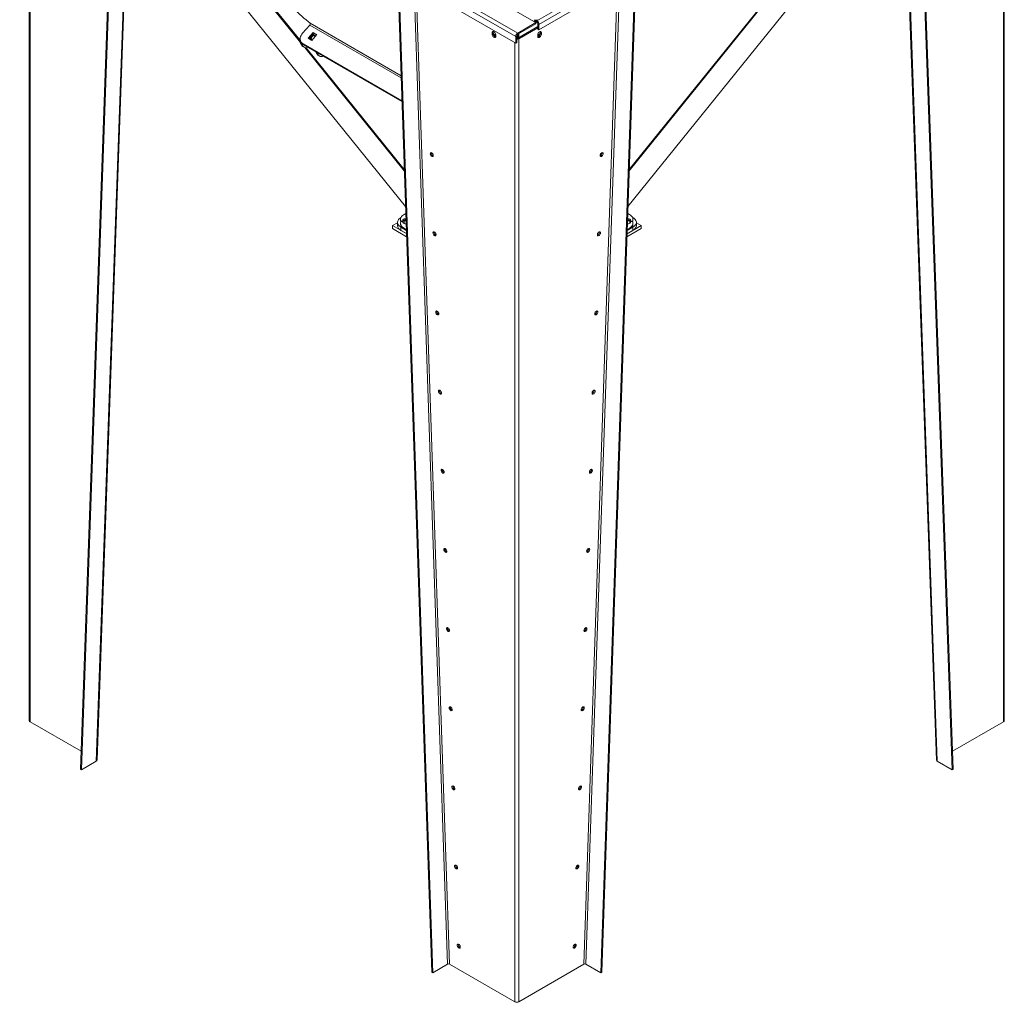
# Model space of a CAD drawing. Units: millimetres. Extents: x -92626 to -72336, y 51249 to 77378.
# Drawn here: x -75018 to -72947, y 71234 to 73301 of the extents above; entities that cross this region are included whole.
import ezdxf

# ---------------------------------------------------------------- set-up
doc = ezdxf.new("R2010")
doc.units = ezdxf.units.MM

msp = doc.modelspace()

# ---------------------------------------------------------------- linework, layer by layer
at = {"color": 7, "linetype": 'Continuous', "lineweight": 15}
for p, q in [((-75018.4, 73867.7), (-73974.7, 73265.2)), ((-75014.2, 73875), (-73970.5, 73272.5)), ((-75018.4, 73853.8), (-73974.7, 73251.3)), ((-74998.5, 73842.3), (-74998.5, 71826.7)), ((-73930.2, 73298.2), (-72975.6, 73849.3)), ((-73925.9, 73290.9), (-72971.3, 73842)), ((-72948.4, 73849.3), (-72948.4, 71824.3)), ((-72946.7, 71826.7), (-72946.7, 73851.8)), ((-73925.9, 73279.5), (-72971.3, 73830.5)), ((-74855.7, 71743.7), (-74785.3, 73719.2)), ((-73160, 73721.6), (-73089.5, 71743.6)), ((-74820, 73708.8), (-74890.7, 71724.6)), ((-74817.8, 73707.5), (-74888.5, 71723.3)), ((-73056.6, 71723.3), (-73127.3, 73707.2)), ((-73054.5, 71724.6), (-73125.2, 73708.6)), ((-74206.6, 72907.8), (-74788.5, 73628.5)), ((-73738.6, 72907.7), (-73156.7, 73628.5)), ((-74151.5, 71297.8), (-74222.2, 73363.4)), ((-74149.4, 71296.6), (-74220.1, 73362.2)), ((-73725.1, 73362.5), (-73795.8, 71296.6)), ((-73723, 73363.6), (-73793.7, 71297.8)), ((-73933.5, 73297.7), (-73930.2, 73295.8)), ((-73932.7, 73299.7), (-73930.2, 73298.2)), ((-73930.2, 73295.8), (-73930.2, 73298.2)), ((-74423.3, 73272.2), (-74407.9, 73289.4)), ((-73932.3, 73294.6), (-73970.5, 73272.5)), ((-73932.3, 73292.1), (-73970.5, 73270.1)), ((-73970.5, 73261.8), (-73928, 73286.2)), ((-73968.3, 73260.5), (-73928, 73283.8)), ((-73936.5, 73297), (-73932.3, 73294.6)), ((-73932.3, 73292.1), (-73932.3, 73294.6)), ((-73925.9, 73290.9), (-73928, 73292.1)), ((-73928, 73292.1), (-73928, 73280.7)), ((-73925.9, 73279.5), (-73928, 73280.7)), ((-73925.9, 73290.9), (-73925.9, 73279.5)), ((-74428.2, 73259.2), (-74429.9, 73257.3)), ((-74400.8, 73273.9), (-74411.7, 73261.7)), ((-74411.7, 73261.7), (-74404, 73257.2)), ((-74399.9, 73272.2), (-74410.1, 73260.8)), ((-74401.9, 73270), (-74408.9, 73262.2)), ((-74408.9, 73262.2), (-74402.7, 73258.6)), ((-74400.7, 73267.8), (-74406.8, 73260.9)), ((-74404, 73257.2), (-74393.1, 73269.4)), ((-74395.7, 73266.5), (-74401.9, 73270)), ((-74401.9, 73270), (-74400.7, 73267.8)), ((-74393.1, 73269.4), (-74400.8, 73273.9)), ((-74400.8, 73273.9), (-74399.9, 73272.2)), ((-74396.6, 73265.4), (-74400.7, 73267.8)), ((-74393.8, 73268.6), (-74399.9, 73272.2)), ((-74024.6, 73273), (-74022.4, 73274.2)), ((-74024.6, 73273), (-74024.6, 73270.5)), ((-74024.6, 73270.5), (-74022.4, 73271.8)), ((-74022.4, 73274.2), (-74022.4, 73271.8)), ((-74021.8, 73268.9), (-74016.8, 73266)), ((-74020.4, 73270.6), (-74016.8, 73268.5)), ((-74016.8, 73266), (-74016.8, 73268.5)), ((-73972.6, 73266.4), (-73974.7, 73265.2)), ((-73974.7, 73265.2), (-73974.7, 73251.3)), ((-73972.6, 73261.2), (-73972.6, 73266.7)), ((-73972.6, 73266.4), (-73972.6, 73252.5)), ((-73970.5, 73272.5), (-73970.5, 73270.1)), ((-73970.5, 73261.8), (-73970.5, 73270.1)), ((-73970.5, 73261.8), (-73968.3, 73260.5)), ((-73968.3, 73263), (-73968.3, 73271.3)), ((-73968.3, 73260.5), (-73968.3, 71235.5)), ((-73928.4, 73268.5), (-73924.7, 73270.6)), ((-73928.4, 73266), (-73923.4, 73268.9)), ((-73928.4, 73268.5), (-73928.4, 73266)), ((-73920.6, 73273), (-73922.7, 73274.2)), ((-73922.7, 73271.8), (-73922.7, 73274.2)), ((-73920.6, 73270.5), (-73922.7, 73271.8)), ((-73920.6, 73270.5), (-73920.6, 73273)), ((-74426.8, 73253.6), (-74429.6, 73255.2)), ((-74426, 73248.4), (-74429.6, 73255.2)), ((-74426.8, 73254.7), (-74425.9, 73253)), ((-74423.2, 73246.8), (-74426.8, 73253.6)), ((-74426, 73248.4), (-74423.2, 73246.8)), ((-74423.2, 73246.8), (-74423.1, 73246.9)), ((-74422.5, 73244.3), (-74419.7, 73242.7)), ((-74214.2, 73129.8), (-74422, 73249.7)), ((-74422, 73249.7), (-74421.1, 73248)), ((-74214.2, 73128.6), (-74421.1, 73248)), ((-73974.7, 73251.3), (-73972.6, 73252.5)), ((-74395.4, 73233.2), (-74393.5, 73229.6)), ((-74390.7, 73228), (-74393.5, 73229.6)), ((-74392.5, 73231.6), (-74390.7, 73228)), ((-74390.5, 73228.1), (-74390.7, 73228)), ((-74390, 73225.6), (-74387.2, 73223.9)), ((-74206.1, 72893.2), (-74209.7, 72891.1)), ((-73735.5, 72891.1), (-73739.1, 72893.2)), ((-73728.2, 72884.6), (-73729.3, 72885.2)), ((-74223.4, 72873.8), (-74233.8, 72867.8)), ((-74233.8, 72867.8), (-74204.7, 72851)), ((-74233.8, 72861.3), (-74233.8, 72867.8)), ((-74223.4, 72874.4), (-74223.4, 72867.8)), ((-74217, 72880.9), (-74217, 72878.5)), ((-74217, 72872.8), (-74217, 72870.3)), ((-74216.1, 72864.2), (-74212.6, 72862.2)), ((-74216.1, 72864.2), (-74216.1, 72857.6)), ((-74212.1, 72877.1), (-74215.8, 72877.1)), ((-74215.8, 72876.6), (-74212.1, 72876.6)), ((-74212.1, 72876.6), (-74212.1, 72878.9)), ((-74212.1, 72876.5), (-74212.1, 72878.9)), ((-74212.1, 72874.8), (-74212.1, 72877.1)), ((-74212.1, 72875.6), (-74212.1, 72876.5)), ((-74209.7, 72862.5), (-74205, 72859.8)), ((-74209.7, 72860.1), (-74209.7, 72862.5)), ((-74205.6, 72877.5), (-74209.5, 72877.5)), ((-73740.5, 72850.5), (-73710.5, 72867.8)), ((-73740.3, 72857.2), (-73728.2, 72864.2)), ((-73740.2, 72859.8), (-73735.5, 72862.5)), ((-73734.8, 72877.5), (-73739.6, 72877.5)), ((-73735.5, 72860.1), (-73735.5, 72862.5)), ((-73733.1, 72878.9), (-73733, 72876.6)), ((-73733.1, 72876.5), (-73733.1, 72878.9)), ((-73733, 72877.1), (-73733.1, 72874.8)), ((-73733.1, 72876.5), (-73733.1, 72875.6)), ((-73729.3, 72877.1), (-73733, 72877.1)), ((-73733, 72876.6), (-73729.3, 72876.6)), ((-73728.2, 72878.5), (-73728.2, 72880.9)), ((-73728.2, 72870.3), (-73728.2, 72872.8)), ((-73728.2, 72864.2), (-73728.2, 72857.6)), ((-73720.9, 72867.8), (-73720.9, 72874.4)), ((-73710.5, 72867.8), (-73720.9, 72873.8)), ((-73710.5, 72861.3), (-73710.5, 72867.8)), ((-74233.8, 72861.3), (-74204.4, 72844.4)), ((-74216.1, 72857.6), (-74204.7, 72851)), ((-74209.7, 72860.1), (-74204.9, 72857.3)), ((-73740.8, 72843.8), (-73710.5, 72861.3)), ((-73740.5, 72850.5), (-73728.2, 72857.6)), ((-73740.3, 72857.3), (-73735.5, 72860.1)), ((-74996.7, 71824.3), (-74889.3, 71762.3)), ((-73055.9, 71762.3), (-72948.4, 71824.3)), ((-74888.5, 71723.3), (-74890.7, 71724.6)), ((-74888.5, 71723.3), (-74857.4, 71741.2)), ((-73087.8, 71741.2), (-73056.6, 71723.3)), ((-73056.6, 71723.3), (-73054.5, 71724.6)), ((-74118.3, 71314.6), (-74149.4, 71296.6)), ((-74114, 71314.7), (-73976.8, 71235.5)), ((-73968.3, 71235.5), (-73831.2, 71314.7)), ((-73795.8, 71296.6), (-73826.9, 71314.6)), ((-74151.5, 71297.8), (-74149.4, 71296.6)), ((-73793.7, 71297.8), (-73795.8, 71296.6))]:
    msp.add_line(p, q, dxfattribs=at)
at = {"color": 8, "linetype": 'Continuous', "lineweight": 15}
for p, q in [((-74996.7, 73841.3), (-74996.7, 71824.3)), ((-74786.9, 73720.2), (-74857.4, 71741.2)), ((-73087.8, 71741.2), (-73158.4, 73722.6)), ((-74775, 73683.7), (-74430.1, 73256.6)), ((-74770.7, 73681.3), (-74429.1, 73258.2)), ((-73736, 72983), (-73170.2, 73683.7)), ((-73735.9, 72985.9), (-73174.4, 73681.3)), ((-74151.5, 73421.1), (-73936.5, 73297)), ((-74188.8, 73374.9), (-74118.3, 71314.6)), ((-74114, 71314.7), (-74184.4, 73372.4)), ((-73760.7, 73374.9), (-73831.2, 71314.7)), ((-73826.9, 71314.6), (-73756.3, 73377.4)), ((-74215.9, 73178.5), (-74407.9, 73289.4)), ((-74216, 73183), (-74406.9, 73293.2)), ((-74022.1, 73269.7), (-74020.4, 73270.6)), ((-73923.1, 73269.7), (-73924.7, 73270.6)), ((-74426.4, 73254), (-74426.8, 73253.6)), ((-74418.4, 73242.1), (-74209.2, 72983)), ((-74415.9, 73241.8), (-74209.3, 72985.9)), ((-73976.8, 73252.5), (-73976.8, 71235.5)), ((-74209.5, 72877.5), (-74209.5, 72872.1)), ((-73734.8, 72877.5), (-73734.8, 72872.5))]:
    msp.add_line(p, q, dxfattribs=at)
at = {"color": 7, "linetype": 'Continuous', "lineweight": 15, "flags": 128}
for points in [[(-74406.9, 73293.2), (-74411.4, 73296.7), (-74415.9, 73300.3), (-74420.4, 73304), (-74424.8, 73307.8), (-74429.2, 73311.7), (-74433.5, 73315.7), (-74437.7, 73319.8), (-74441.8, 73323.9), (-74445.8, 73328), (-74449.6, 73332.1), (-74453.2, 73336.2), (-74456.7, 73340.2), (-74460, 73344.2), (-74463.1, 73348.2), (-74465.9, 73352.1), (-74468.6, 73355.9), (-74471, 73359.5), (-74473.1, 73363.1), (-74475, 73366.5)], [(-74427.8, 73257.2), (-74428.3, 73257.4), (-74429.1, 73257.5), (-74429.6, 73257.5), (-74430, 73257.2), (-74430.1, 73256.7), (-74430, 73256), (-74429.6, 73255.2)], [(-74422, 73249.7), (-74423.8, 73251), (-74425.4, 73252.6), (-74426.7, 73254.4), (-74427.6, 73256.4), (-74428.1, 73258.6), (-74428.2, 73260.8), (-74428, 73263.2), (-74427.3, 73265.5), (-74426.3, 73267.8), (-74425, 73270.1), (-74423.3, 73272.2)], [(-74016.8, 73268.5), (-74016.9, 73269.7), (-74017.3, 73271), (-74017.9, 73272.3), (-74018.7, 73273.5), (-74019.7, 73274.5), (-74020.7, 73275.2), (-74021.7, 73275.7), (-74022.6, 73275.7), (-74023.4, 73275.5), (-74024, 73274.9), (-74024.4, 73274.1), (-74024.6, 73273)], [(-74024.6, 73270.5), (-74024.4, 73269.3), (-74024, 73268), (-74023.4, 73266.7), (-74022.6, 73265.5), (-74021.7, 73264.5), (-74020.7, 73263.8), (-74019.7, 73263.4), (-74018.7, 73263.3), (-74017.9, 73263.5), (-74017.3, 73264.1), (-74016.9, 73265), (-74016.8, 73266)], [(-74022.2, 73275.7), (-74022.3, 73275.3), (-74022.4, 73274.2)], [(-73920.6, 73273), (-73920.7, 73274.1), (-73921.1, 73274.9), (-73921.8, 73275.5), (-73922.6, 73275.7), (-73923.5, 73275.7), (-73924.5, 73275.2), (-73925.5, 73274.5), (-73926.4, 73273.5), (-73927.3, 73272.3), (-73927.9, 73271), (-73928.3, 73269.7), (-73928.4, 73268.5)], [(-73928.4, 73266), (-73928.3, 73265), (-73927.9, 73264.1), (-73927.3, 73263.5), (-73926.4, 73263.3), (-73925.5, 73263.4), (-73924.5, 73263.8), (-73923.5, 73264.5), (-73922.6, 73265.5), (-73921.8, 73266.7), (-73921.1, 73268), (-73920.7, 73269.3), (-73920.6, 73270.5)], [(-73922.7, 73274.2), (-73922.9, 73275.3), (-73923, 73275.7)], [(-74426.8, 73254.7), (-74427, 73254.6), (-74427, 73254.3), (-74427, 73254), (-74426.8, 73253.6)], [(-74423.1, 73246.9), (-74422.3, 73245.3), (-74421.3, 73244), (-74420.1, 73242.9), (-74418.7, 73242.2), (-74417.1, 73241.8), (-74415.4, 73241.8), (-74413.6, 73242.1), (-74411.8, 73242.7)], [(-74379.3, 73223.9), (-74381.1, 73223.3), (-74382.9, 73223), (-74384.6, 73223.1), (-74386.2, 73223.4), (-74387.6, 73224.2), (-74388.8, 73225.2), (-74389.8, 73226.5), (-74390.5, 73228.1)], [(-74148.1, 73015.1), (-74148.2, 73016.2), (-74148.6, 73017.4), (-74149.2, 73018.5), (-74149.9, 73019.5), (-74150.8, 73020.3), (-74151.7, 73020.9), (-74152.6, 73021.1), (-74153.3, 73020.9), (-74153.9, 73020.5), (-74154.3, 73019.8), (-74154.4, 73018.8), (-74154.3, 73017.7), (-74153.9, 73016.5), (-74153.3, 73015.4), (-74152.6, 73014.4), (-74151.7, 73013.6), (-74150.8, 73013.1), (-74149.9, 73012.9), (-74149.2, 73013), (-74148.6, 73013.4), (-74148.2, 73014.2), (-74148.1, 73015.1)], [(-74152.2, 73021), (-74152.2, 73021), (-74152.3, 73020)], [(-73790.7, 73018.8), (-73790.9, 73019.8), (-73791.3, 73020.5), (-73791.8, 73020.9), (-73792.6, 73021.1), (-73793.5, 73020.9), (-73794.4, 73020.3), (-73795.3, 73019.5), (-73796, 73018.5), (-73796.6, 73017.4), (-73797, 73016.2), (-73797.1, 73015.1), (-73797, 73014.2), (-73796.6, 73013.4), (-73796, 73013), (-73795.3, 73012.8), (-73794.4, 73013.1), (-73793.5, 73013.6), (-73792.6, 73014.4), (-73791.8, 73015.4), (-73791.3, 73016.5), (-73790.9, 73017.7), (-73790.7, 73018.8)], [(-73792.9, 73020), (-73793, 73021), (-73793, 73021)], [(-74216.1, 72884.6), (-74218.1, 72883.3), (-74219.8, 72881.8), (-74221.2, 72880.3), (-74222.3, 72878.7), (-74223, 72877), (-74223.4, 72875.2), (-74223.4, 72873.5), (-74223, 72871.8), (-74222.3, 72870.1), (-74221.2, 72868.4), (-74219.8, 72866.9), (-74218.1, 72865.5), (-74216.1, 72864.2)], [(-74209.7, 72891.1), (-74211.7, 72889.8), (-74213.4, 72888.4), (-74214.8, 72886.8), (-74215.9, 72885.2), (-74216.6, 72883.5), (-74216.9, 72881.8), (-74216.9, 72880), (-74216.6, 72878.3), (-74215.8, 72876.6)], [(-73729.3, 72876.6), (-73728.6, 72878.3), (-73728.2, 72880), (-73728.2, 72881.8), (-73728.6, 72883.5), (-73729.3, 72885.2), (-73730.4, 72886.8), (-73731.8, 72888.4), (-73733.5, 72889.8), (-73735.5, 72891.1)], [(-73728.2, 72864.2), (-73726.2, 72865.5), (-73724.5, 72866.9), (-73723.1, 72868.4), (-73722, 72870.1), (-73721.3, 72871.8), (-73720.9, 72873.5), (-73720.9, 72875.2), (-73721.3, 72877), (-73722, 72878.7), (-73723.1, 72880.3), (-73724.5, 72881.8), (-73726.2, 72883.3), (-73728.2, 72884.6)], [(-74223.4, 72867.8), (-74223.4, 72867), (-74223, 72865.2), (-74222.3, 72863.5), (-74221.2, 72861.9), (-74219.8, 72860.4), (-74218.1, 72858.9), (-74216.1, 72857.6)], [(-74217, 72870.3), (-74216.9, 72869.5), (-74216.6, 72867.7), (-74215.9, 72866), (-74214.8, 72864.4), (-74213.4, 72862.8), (-74211.7, 72861.4), (-74209.7, 72860.1)], [(-74215.8, 72877.1), (-74216.6, 72875.4), (-74216.9, 72873.7), (-74216.9, 72871.9), (-74216.6, 72870.2), (-74215.9, 72868.5), (-74214.8, 72866.8), (-74213.4, 72865.3), (-74211.7, 72863.9), (-74209.7, 72862.5)], [(-74212.1, 72878.9), (-74211.9, 72879.7), (-74211.3, 72880.5), (-74210.5, 72881.2), (-74209.3, 72881.7), (-74208, 72882), (-74206.6, 72882.1), (-74205.7, 72882)], [(-74212.1, 72876.5), (-74211.9, 72877.3), (-74211.3, 72878), (-74210.5, 72878.7), (-74209.3, 72879.2), (-74208, 72879.5), (-74206.6, 72879.6), (-74205.6, 72879.6)], [(-74205.4, 72871.7), (-74206.6, 72871.6), (-74208, 72871.7), (-74209.3, 72872), (-74210.5, 72872.5), (-74211.3, 72873.2), (-74211.9, 72874), (-74212.1, 72874.8)], [(-74209.5, 72877.5), (-74210.9, 72877.4), (-74211.9, 72877.2)], [(-73733.1, 72874.8), (-73733.3, 72874), (-73733.8, 72873.2), (-73734.7, 72872.5), (-73735.8, 72872), (-73737.2, 72871.7), (-73738.6, 72871.6), (-73739.8, 72871.7)], [(-73739.5, 72882), (-73738.6, 72882.1), (-73737.2, 72882), (-73735.8, 72881.7), (-73734.7, 72881.2), (-73733.8, 72880.5), (-73733.3, 72879.7), (-73733.1, 72878.9)], [(-73739.5, 72879.6), (-73738.6, 72879.6), (-73737.2, 72879.5), (-73735.8, 72879.2), (-73734.7, 72878.7), (-73733.8, 72878), (-73733.3, 72877.3), (-73733.1, 72876.5)], [(-73735.5, 72862.5), (-73733.5, 72863.9), (-73731.8, 72865.3), (-73730.4, 72866.8), (-73729.3, 72868.5), (-73728.6, 72870.2), (-73728.2, 72871.9), (-73728.2, 72873.7), (-73728.6, 72875.4), (-73729.3, 72877.1)], [(-73735.5, 72860.1), (-73733.5, 72861.4), (-73731.8, 72862.8), (-73730.4, 72864.4), (-73729.3, 72866), (-73728.6, 72867.7), (-73728.2, 72869.5), (-73728.2, 72870.3)], [(-73733.4, 72877.4), (-73733.4, 72877.4), (-73734.8, 72877.5)], [(-73728.2, 72857.6), (-73726.2, 72858.9), (-73724.5, 72860.4), (-73723.1, 72861.9), (-73722, 72863.5), (-73721.3, 72865.2), (-73720.9, 72867), (-73720.9, 72867.8)], [(-74142.4, 72848.7), (-74142.5, 72849.8), (-74142.9, 72850.9), (-74143.5, 72852.1), (-74144.3, 72853.1), (-74145.1, 72853.9), (-74146, 72854.4), (-74146.9, 72854.6), (-74147.7, 72854.5), (-74148.3, 72854), (-74148.6, 72853.3), (-74148.8, 72852.3), (-74148.6, 72851.2), (-74148.3, 72850.1), (-74147.7, 72848.9), (-74146.9, 72847.9), (-74146, 72847.1), (-74145.1, 72846.6), (-74144.3, 72846.4), (-74143.5, 72846.5), (-74142.9, 72847), (-74142.5, 72847.7), (-74142.4, 72848.7)], [(-74146.5, 72854.6), (-74146.5, 72854.5), (-74146.6, 72853.6)], [(-73796.4, 72852.3), (-73796.6, 72853.3), (-73796.9, 72854), (-73797.5, 72854.5), (-73798.3, 72854.6), (-73799.2, 72854.4), (-73800.1, 72853.9), (-73800.9, 72853.1), (-73801.7, 72852.1), (-73802.3, 72850.9), (-73802.7, 72849.8), (-73802.8, 72848.7), (-73802.7, 72847.7), (-73802.3, 72847), (-73801.7, 72846.5), (-73800.9, 72846.4), (-73800.1, 72846.6), (-73799.2, 72847.1), (-73798.3, 72847.9), (-73797.5, 72848.9), (-73796.9, 72850.1), (-73796.6, 72851.2), (-73796.4, 72852.3)], [(-73798.5, 72853.6), (-73798.7, 72854.5), (-73798.7, 72854.6)], [(-74136.7, 72682.2), (-74136.8, 72683.3), (-74137.2, 72684.5), (-74137.8, 72685.6), (-74138.6, 72686.6), (-74139.4, 72687.4), (-74140.4, 72688), (-74141.2, 72688.2), (-74142, 72688), (-74142.6, 72687.6), (-74143, 72686.9), (-74143.1, 72685.9), (-74143, 72684.8), (-74142.6, 72683.6), (-74142, 72682.5), (-74141.2, 72681.5), (-74140.4, 72680.7), (-74139.4, 72680.2), (-74138.6, 72679.9), (-74137.8, 72680.1), (-74137.2, 72680.5), (-74136.8, 72681.3), (-74136.7, 72682.2)], [(-74140.8, 72688.1), (-74140.8, 72688.1), (-74141, 72687.1)], [(-73802.1, 72685.9), (-73802.2, 72686.8), (-73802.6, 72687.6), (-73803.2, 72688), (-73804, 72688.2), (-73804.8, 72687.9), (-73805.7, 72687.4), (-73806.6, 72686.6), (-73807.4, 72685.6), (-73808, 72684.5), (-73808.3, 72683.3), (-73808.5, 72682.2), (-73808.3, 72681.3), (-73808, 72680.5), (-73807.4, 72680.1), (-73806.6, 72679.9), (-73805.7, 72680.1), (-73804.8, 72680.7), (-73804, 72681.5), (-73803.2, 72682.5), (-73802.6, 72683.6), (-73802.2, 72684.8), (-73802.1, 72685.9)], [(-73804.2, 72687.1), (-73804.4, 72688.1), (-73804.4, 72688.1)], [(-74131, 72515.8), (-74131.2, 72516.9), (-74131.5, 72518), (-74132.1, 72519.2), (-74132.9, 72520.2), (-74133.8, 72521), (-74134.7, 72521.5), (-74135.5, 72521.7), (-74136.3, 72521.6), (-74136.9, 72521.1), (-74137.3, 72520.4), (-74137.4, 72519.4), (-74137.3, 72518.3), (-74136.9, 72517.2), (-74136.3, 72516), (-74135.5, 72515), (-74134.7, 72514.2), (-74133.8, 72513.7), (-74132.9, 72513.5), (-74132.1, 72513.6), (-74131.5, 72514.1), (-74131.2, 72514.8), (-74131, 72515.8)], [(-74135.1, 72521.6), (-74135.2, 72521.6), (-74135.3, 72520.7)], [(-73807.8, 72519.4), (-73807.9, 72520.4), (-73808.3, 72521.1), (-73808.9, 72521.6), (-73809.6, 72521.7), (-73810.5, 72521.5), (-73811.4, 72521), (-73812.3, 72520.2), (-73813, 72519.2), (-73813.6, 72518), (-73814, 72516.9), (-73814.1, 72515.8), (-73814, 72514.8), (-73813.6, 72514.1), (-73813, 72513.6), (-73812.3, 72513.5), (-73811.4, 72513.7), (-73810.5, 72514.2), (-73809.6, 72515), (-73808.9, 72516), (-73808.3, 72517.2), (-73807.9, 72518.3), (-73807.8, 72519.4)], [(-73809.9, 72520.7), (-73810, 72521.6), (-73810, 72521.6)], [(-74125.4, 72349.3), (-74125.5, 72350.4), (-74125.9, 72351.6), (-74126.5, 72352.7), (-74127.2, 72353.7), (-74128.1, 72354.5), (-74129, 72355), (-74129.9, 72355.3), (-74130.6, 72355.1), (-74131.2, 72354.7), (-74131.6, 72353.9), (-74131.7, 72353), (-74131.6, 72351.9), (-74131.2, 72350.7), (-74130.6, 72349.6), (-74129.9, 72348.6), (-74129, 72347.8), (-74128.1, 72347.2), (-74127.2, 72347), (-74126.5, 72347.2), (-74125.9, 72347.6), (-74125.5, 72348.3), (-74125.4, 72349.3)], [(-74129.5, 72355.2), (-74129.5, 72355.2), (-74129.6, 72354.2)], [(-73813.5, 72353), (-73813.6, 72353.9), (-73814, 72354.7), (-73814.5, 72355.1), (-73815.3, 72355.2), (-73816.2, 72355), (-73817.1, 72354.5), (-73818, 72353.7), (-73818.7, 72352.7), (-73819.3, 72351.6), (-73819.7, 72350.4), (-73819.8, 72349.3), (-73819.7, 72348.3), (-73819.3, 72347.6), (-73818.7, 72347.2), (-73818, 72347), (-73817.1, 72347.2), (-73816.2, 72347.8), (-73815.3, 72348.6), (-73814.5, 72349.6), (-73814, 72350.7), (-73813.6, 72351.9), (-73813.5, 72353)], [(-73815.6, 72354.2), (-73815.7, 72355.2), (-73815.7, 72355.2)], [(-74119.7, 72182.9), (-74119.8, 72184), (-74120.2, 72185.1), (-74120.8, 72186.3), (-74121.6, 72187.3), (-74122.4, 72188.1), (-74123.3, 72188.6), (-74124.2, 72188.8), (-74125, 72188.7), (-74125.6, 72188.2), (-74125.9, 72187.5), (-74126.1, 72186.5), (-74125.9, 72185.4), (-74125.6, 72184.3), (-74125, 72183.1), (-74124.2, 72182.1), (-74123.3, 72181.3), (-74122.4, 72180.8), (-74121.6, 72180.6), (-74120.8, 72180.7), (-74120.2, 72181.2), (-74119.8, 72181.9), (-74119.7, 72182.9)], [(-74123.8, 72188.7), (-74123.8, 72188.7), (-74123.9, 72187.8)], [(-73819.1, 72186.5), (-73819.3, 72187.5), (-73819.6, 72188.2), (-73820.2, 72188.7), (-73821, 72188.8), (-73821.9, 72188.6), (-73822.8, 72188.1), (-73823.6, 72187.3), (-73824.4, 72186.3), (-73825, 72185.1), (-73825.4, 72184), (-73825.5, 72182.9), (-73825.4, 72181.9), (-73825, 72181.2), (-73824.4, 72180.7), (-73823.6, 72180.6), (-73822.8, 72180.8), (-73821.9, 72181.3), (-73821, 72182.1), (-73820.2, 72183.1), (-73819.6, 72184.2), (-73819.3, 72185.4), (-73819.1, 72186.5)], [(-73821.2, 72187.8), (-73821.4, 72188.7), (-73821.4, 72188.7)], [(-74114, 72016.4), (-74114.1, 72017.5), (-74114.5, 72018.7), (-74115.1, 72019.8), (-74115.9, 72020.8), (-74116.7, 72021.6), (-74117.7, 72022.1), (-74118.5, 72022.3), (-74119.3, 72022.2), (-74119.9, 72021.8), (-74120.3, 72021), (-74120.4, 72020.1), (-74120.3, 72019), (-74119.9, 72017.8), (-74119.3, 72016.7), (-74118.5, 72015.7), (-74117.7, 72014.9), (-74116.7, 72014.3), (-74115.9, 72014.1), (-74115.1, 72014.3), (-74114.5, 72014.7), (-74114.1, 72015.4), (-74114, 72016.4)], [(-74118.1, 72022.3), (-74118.1, 72022.3), (-74118.3, 72021.3)], [(-73824.8, 72020.1), (-73824.9, 72021), (-73825.3, 72021.8), (-73825.9, 72022.2), (-73826.7, 72022.3), (-73827.5, 72022.1), (-73828.4, 72021.6), (-73829.3, 72020.8), (-73830.1, 72019.8), (-73830.7, 72018.7), (-73831, 72017.5), (-73831.2, 72016.4), (-73831, 72015.4), (-73830.7, 72014.7), (-73830.1, 72014.3), (-73829.3, 72014.1), (-73828.4, 72014.3), (-73827.5, 72014.9), (-73826.7, 72015.7), (-73825.9, 72016.7), (-73825.3, 72017.8), (-73824.9, 72019), (-73824.8, 72020.1)], [(-73826.9, 72021.3), (-73827.1, 72022.3), (-73827.1, 72022.3)], [(-74108.3, 71850), (-74108.5, 71851.1), (-74108.8, 71852.2), (-74109.4, 71853.4), (-74110.2, 71854.4), (-74111.1, 71855.2), (-74112, 71855.7), (-74112.8, 71855.9), (-74113.6, 71855.8), (-74114.2, 71855.3), (-74114.6, 71854.6), (-74114.7, 71853.6), (-74114.6, 71852.5), (-74114.2, 71851.3), (-74113.6, 71850.2), (-74112.8, 71849.2), (-74112, 71848.4), (-74111.1, 71847.9), (-74110.2, 71847.7), (-74109.4, 71847.8), (-74108.8, 71848.3), (-74108.5, 71849), (-74108.3, 71850)], [(-74112.4, 71855.8), (-74112.5, 71855.8), (-74112.6, 71854.8)], [(-73830.5, 71853.6), (-73830.6, 71854.6), (-73831, 71855.3), (-73831.6, 71855.8), (-73832.3, 71855.9), (-73833.2, 71855.7), (-73834.1, 71855.2), (-73835, 71854.4), (-73835.7, 71853.4), (-73836.3, 71852.2), (-73836.7, 71851.1), (-73836.8, 71849.9), (-73836.7, 71849), (-73836.3, 71848.3), (-73835.7, 71847.8), (-73835, 71847.7), (-73834.1, 71847.9), (-73833.2, 71848.4), (-73832.3, 71849.2), (-73831.6, 71850.2), (-73831, 71851.3), (-73830.6, 71852.5), (-73830.5, 71853.6)], [(-73832.6, 71854.8), (-73832.7, 71855.8), (-73832.7, 71855.8)], [(-74102.7, 71683.5), (-74102.8, 71684.6), (-74103.2, 71685.8), (-74103.8, 71686.9), (-74104.5, 71687.9), (-74105.4, 71688.7), (-74106.3, 71689.2), (-74107.2, 71689.4), (-74107.9, 71689.3), (-74108.5, 71688.9), (-74108.9, 71688.1), (-74109, 71687.2), (-74108.9, 71686.1), (-74108.5, 71684.9), (-74107.9, 71683.8), (-74107.2, 71682.8), (-74106.3, 71682), (-74105.4, 71681.4), (-74104.5, 71681.2), (-74103.8, 71681.4), (-74103.2, 71681.8), (-74102.8, 71682.5), (-74102.7, 71683.5)], [(-74106.8, 71689.4), (-74106.8, 71689.4), (-74106.9, 71688.4)], [(-73836.2, 71687.2), (-73836.3, 71688.1), (-73836.7, 71688.9), (-73837.3, 71689.3), (-73838, 71689.4), (-73838.9, 71689.2), (-73839.8, 71688.7), (-73840.7, 71687.9), (-73841.4, 71686.9), (-73842, 71685.8), (-73842.4, 71684.6), (-73842.5, 71683.5), (-73842.4, 71682.5), (-73842, 71681.8), (-73841.4, 71681.3), (-73840.7, 71681.2), (-73839.8, 71681.4), (-73838.9, 71682), (-73838, 71682.8), (-73837.3, 71683.8), (-73836.7, 71684.9), (-73836.3, 71686.1), (-73836.2, 71687.2)], [(-73838.3, 71688.4), (-73838.4, 71689.4), (-73838.4, 71689.4)], [(-74097, 71517), (-74097.1, 71518.2), (-74097.5, 71519.3), (-74098.1, 71520.5), (-74098.9, 71521.5), (-74099.7, 71522.3), (-74100.6, 71522.8), (-74101.5, 71523), (-74102.3, 71522.9), (-74102.8, 71522.4), (-74103.2, 71521.7), (-74103.4, 71520.7), (-74103.2, 71519.6), (-74102.8, 71518.4), (-74102.3, 71517.3), (-74101.5, 71516.3), (-74100.6, 71515.5), (-74099.7, 71515), (-74098.9, 71514.8), (-74098.1, 71514.9), (-74097.5, 71515.3), (-74097.1, 71516.1), (-74097, 71517)], [(-74101.1, 71522.9), (-74101.1, 71522.9), (-74101.2, 71521.9)], [(-73841.8, 71520.7), (-73842, 71521.7), (-73842.3, 71522.4), (-73842.9, 71522.9), (-73843.7, 71523), (-73844.6, 71522.8), (-73845.5, 71522.3), (-73846.3, 71521.5), (-73847.1, 71520.5), (-73847.7, 71519.3), (-73848.1, 71518.1), (-73848.2, 71517), (-73848.1, 71516.1), (-73847.7, 71515.3), (-73847.1, 71514.9), (-73846.3, 71514.8), (-73845.5, 71515), (-73844.6, 71515.5), (-73843.7, 71516.3), (-73842.9, 71517.3), (-73842.3, 71518.4), (-73842, 71519.6), (-73841.8, 71520.7)], [(-73843.9, 71521.9), (-73844.1, 71522.9), (-73844.1, 71522.9)], [(-74091.3, 71350.6), (-74091.4, 71351.7), (-74091.8, 71352.9), (-74092.4, 71354), (-74093.2, 71355), (-74094, 71355.8), (-74095, 71356.3), (-74095.8, 71356.5), (-74096.6, 71356.4), (-74097.2, 71356), (-74097.6, 71355.2), (-74097.7, 71354.3), (-74097.6, 71353.2), (-74097.2, 71352), (-74096.6, 71350.9), (-74095.8, 71349.8), (-74095, 71349.1), (-74094, 71348.5), (-74093.2, 71348.3), (-74092.4, 71348.4), (-74091.8, 71348.9), (-74091.4, 71349.6), (-74091.3, 71350.6)], [(-74095.4, 71356.5), (-74095.4, 71356.5), (-74095.6, 71355.5)], [(-73847.5, 71354.3), (-73847.6, 71355.2), (-73848, 71356), (-73848.6, 71356.4), (-73849.4, 71356.5), (-73850.2, 71356.3), (-73851.1, 71355.8), (-73852, 71355), (-73852.8, 71354), (-73853.4, 71352.9), (-73853.7, 71351.7), (-73853.9, 71350.6), (-73853.7, 71349.6), (-73853.4, 71348.9), (-73852.8, 71348.4), (-73852, 71348.3), (-73851.1, 71348.5), (-73850.2, 71349), (-73849.4, 71349.8), (-73848.6, 71350.8), (-73848, 71352), (-73847.6, 71353.2), (-73847.5, 71354.3)], [(-73849.6, 71355.5), (-73849.8, 71356.4), (-73849.8, 71356.5)]]:
    msp.add_lwpolyline(points, dxfattribs=at)
at = {"color": 7, "linetype": 'Continuous', "lineweight": 15}
for centre, radius, start, end in [((-73939, 73300.9), 4.61, 302.6063, 357.3937), ((-73942.2, 73302.7), 9.99, 317.7466, 343.9851), ((-73930.2, 73308.9), 9.22, 242.6091, 297.3909), ((-73935.1, 73290.5), 9.22, 2.6056, 57.3941), ((-74410.6, 73292.1), 3.85, 313.8949, 16.2423), ((-73932.6, 73291.9), 4.61, 2.6048, 57.3946), ((-74406.9, 73259.7), 2.55, 356.5843, 64.1303), ((-74016.5, 73277), 7.5, 217.7472, 238.4242), ((-74014.9, 73271.7), 7.55, 179.8148, 253.1761), ((-73965.5, 73264.7), 9.22, 122.6059, 177.3944), ((-73968, 73266.2), 4.61, 122.6054, 177.3952), ((-73972.5, 73265.6), 4.33, 268.9998, 298.0445), ((-73972.4, 73268.2), 8.66, 268.8565, 298.0403), ((-73930.3, 73271.7), 7.55, 286.8235, 0.1858), ((-73928.7, 73277), 7.51, 301.5884, 322.1426), ((-74415, 73258.8), 12.4, 208.0836, 240.7189), ((-74418.6, 73250.9), 7.64, 199.8905, 238.942), ((-74386.1, 73232.1), 7.64, 199.8905, 238.942), ((-74146.1, 73020), 6.23, 179.7242, 250.0647), ((-73799.3, 73020.1), 6.42, 291.1288, 359.0824), ((-74208.3, 72878.5), 8.68, 180.2076, 199.5303), ((-73736.9, 72878.5), 8.68, 340.4697, 359.7924), ((-74140.4, 72853.5), 6.23, 179.7242, 250.0647), ((-73805, 72853.7), 6.42, 291.1284, 359.0827), ((-74134.7, 72687.1), 6.23, 179.7086, 250.0803), ((-73810.6, 72687.2), 6.42, 291.121, 359.0902), ((-74129.1, 72520.6), 6.23, 179.7257, 250.0631), ((-73816.3, 72520.8), 6.42, 291.1276, 359.0835), ((-74123.4, 72354.2), 6.23, 179.7087, 250.0802), ((-73822, 72354.3), 6.42, 291.1219, 359.0892), ((-74117.7, 72187.7), 6.23, 179.7256, 250.0632), ((-73827.7, 72187.9), 6.42, 291.1284, 359.0828), ((-74112, 72021.3), 6.23, 179.7085, 250.0803), ((-73833.3, 72021.4), 6.42, 291.121, 359.0902), ((-74106.4, 71854.8), 6.23, 179.7256, 250.0632), ((-73839, 71854.9), 6.42, 291.1276, 359.0835), ((-74995.5, 71827), 3.02, 185.6963, 245.6251), ((-72949.7, 71827), 3.02, 294.3749, 354.3037), ((-74858.7, 71744), 3.08, 294.9629, 353.3195), ((-73086.5, 71744), 3.08, 186.6788, 245.0369), ((-74100.7, 71688.4), 6.23, 179.7085, 250.0803), ((-73844.7, 71688.5), 6.42, 291.121, 359.0902), ((-74095, 71521.9), 6.23, 179.7255, 250.063), ((-73850.4, 71522), 6.42, 291.1276, 359.0835), ((-74089.3, 71355.5), 6.23, 179.7084, 250.0802), ((-73856, 71355.6), 6.42, 291.121, 359.0902), ((-74116, 71310.4), 4.78, 65.0139, 117.6743), ((-73829.1, 71310.4), 4.78, 62.3261, 114.9858), ((-73972.6, 71243.7), 9.22, 242.6091, 297.3909)]:
    msp.add_arc(centre, radius, start, end, dxfattribs=at)

doc.saveas('drawing.dxf')
